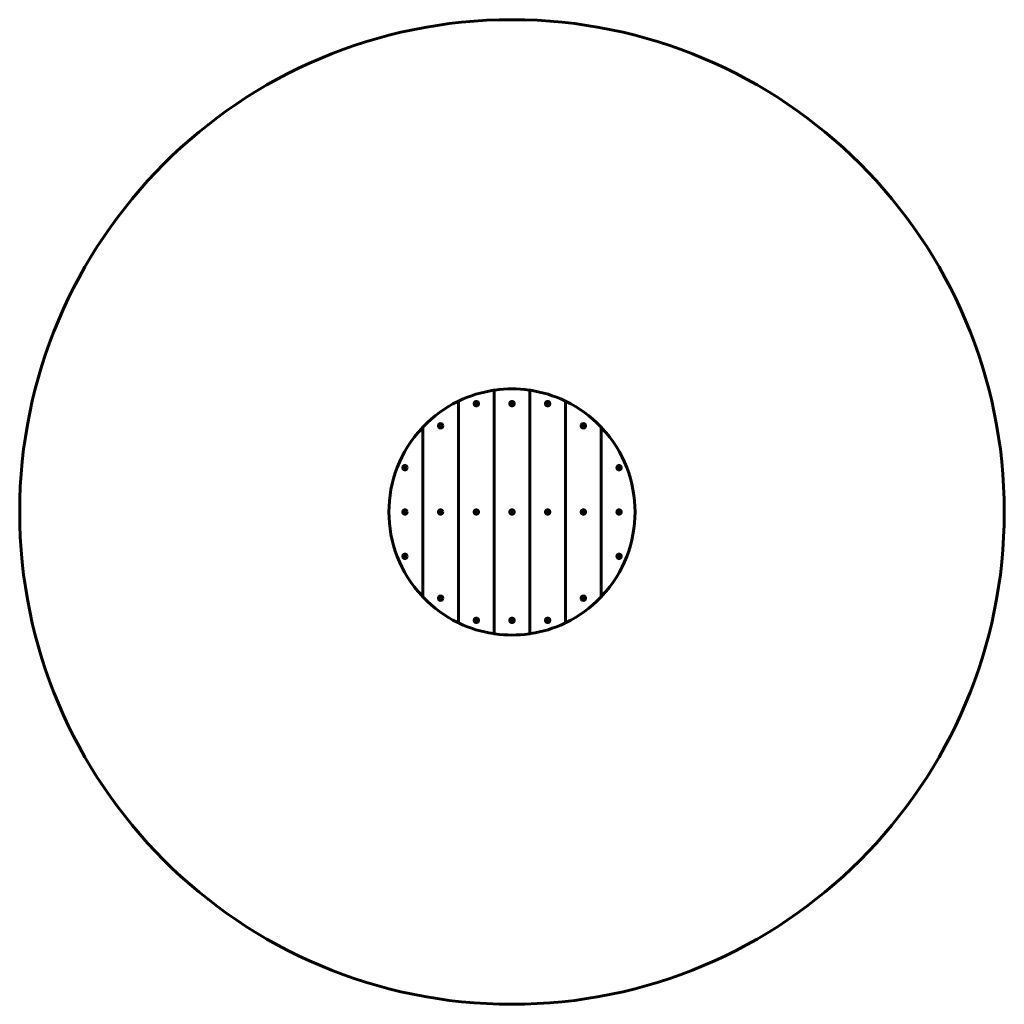
# Model space of a CAD drawing. Units: millimetres. Extents: x -1006 to 2994, y -4154 to -154.
import ezdxf

# ---------------------------------------------------------------- set-up
doc = ezdxf.new("R2010")
doc.units = ezdxf.units.MM
doc.linetypes.add('K5LT_BASIC', pattern=[0])
doc.layers.add('Системный слой', color=7, linetype='Continuous')

msp = doc.modelspace()

# ---------------------------------------------------------------- linework, layer by layer
at = {"layer": 'Системный слой', "linetype": 'K5LT_BASIC', "lineweight": 60}
for p, q in [((921.2, -1659.3), (921.2, -2648.7)), ((921.2, -1659.3), (921.2, -2648.7)), ((1066.2, -1659.3), (1066.2, -2648.7)), ((1066.2, -1659.3), (1066.2, -2648.7)), ((776.2, -1703.8), (776.2, -2604.2)), ((776.2, -1703.8), (776.2, -2604.2)), ((846.4, -1714), (847.6, -1712)), ((847.6, -1716), (846.4, -1714)), ((847.6, -1712), (849.9, -1712)), ((849.9, -1716), (847.6, -1716)), ((849.9, -1712), (851.1, -1714)), ((851.1, -1714), (849.9, -1716)), ((991.4, -1714), (992.6, -1712)), ((992.6, -1716), (991.4, -1714)), ((992.6, -1712), (994.9, -1712)), ((994.9, -1716), (992.6, -1716)), ((994.9, -1712), (996.1, -1714)), ((996.1, -1714), (994.9, -1716)), ((1136.4, -1714), (1137.6, -1712)), ((1137.6, -1716), (1136.4, -1714)), ((1137.6, -1712), (1139.9, -1712)), ((1139.9, -1716), (1137.6, -1716)), ((1139.9, -1712), (1141.1, -1714)), ((1141.1, -1714), (1139.9, -1716)), ((1211.2, -1703.8), (1211.2, -2604.2)), ((1211.2, -1703.8), (1211.2, -2604.2)), ((631.2, -1809.6), (631.2, -2498.4)), ((631.2, -1809.6), (631.2, -2498.4)), ((701.4, -1804), (702.6, -1802)), ((702.6, -1806), (701.4, -1804)), ((702.6, -1802), (704.9, -1802)), ((704.9, -1806), (702.6, -1806)), ((704.9, -1802), (706.1, -1804)), ((706.1, -1804), (704.9, -1806)), ((1281.4, -1804), (1282.6, -1802)), ((1282.6, -1806), (1281.4, -1804)), ((1282.6, -1802), (1284.9, -1802)), ((1284.9, -1806), (1282.6, -1806)), ((1284.9, -1802), (1286.1, -1804)), ((1286.1, -1804), (1284.9, -1806)), ((1356.2, -1809.6), (1356.2, -2498.4)), ((1356.2, -1809.6), (1356.2, -2498.4)), ((556.4, -1974), (557.6, -1972)), ((557.6, -1976), (556.4, -1974)), ((557.6, -1972), (559.9, -1972)), ((559.9, -1976), (557.6, -1976)), ((559.9, -1972), (561.1, -1974)), ((561.1, -1974), (559.9, -1976)), ((1426.4, -1974), (1427.6, -1972)), ((1427.6, -1976), (1426.4, -1974)), ((1427.6, -1972), (1429.9, -1972)), ((1429.9, -1976), (1427.6, -1976)), ((1429.9, -1972), (1431.1, -1974)), ((1431.1, -1974), (1429.9, -1976)), ((556.4, -2154), (557.6, -2152)), ((557.6, -2156), (556.4, -2154)), ((557.6, -2152), (559.9, -2152)), ((559.9, -2156), (557.6, -2156)), ((559.9, -2152), (561.1, -2154)), ((561.1, -2154), (559.9, -2156)), ((701.4, -2154), (702.6, -2152)), ((702.6, -2156), (701.4, -2154)), ((702.6, -2152), (704.9, -2152)), ((704.9, -2156), (702.6, -2156)), ((704.9, -2152), (706.1, -2154)), ((706.1, -2154), (704.9, -2156)), ((846.4, -2154), (847.6, -2152)), ((847.6, -2156), (846.4, -2154)), ((847.6, -2152), (849.9, -2152)), ((849.9, -2156), (847.6, -2156)), ((849.9, -2152), (851.1, -2154)), ((851.1, -2154), (849.9, -2156)), ((991.4, -2154), (992.6, -2152)), ((992.6, -2156), (991.4, -2154)), ((992.6, -2152), (994.9, -2152)), ((994.9, -2156), (992.6, -2156)), ((994.9, -2152), (996.1, -2154)), ((996.1, -2154), (994.9, -2156)), ((1136.4, -2154), (1137.6, -2152)), ((1137.6, -2156), (1136.4, -2154)), ((1137.6, -2152), (1139.9, -2152)), ((1139.9, -2156), (1137.6, -2156)), ((1139.9, -2152), (1141.1, -2154)), ((1141.1, -2154), (1139.9, -2156)), ((1281.4, -2154), (1282.6, -2152)), ((1282.6, -2156), (1281.4, -2154)), ((1282.6, -2152), (1284.9, -2152)), ((1284.9, -2156), (1282.6, -2156)), ((1284.9, -2152), (1286.1, -2154)), ((1286.1, -2154), (1284.9, -2156)), ((1426.4, -2154), (1427.6, -2152)), ((1427.6, -2156), (1426.4, -2154)), ((1427.6, -2152), (1429.9, -2152)), ((1429.9, -2156), (1427.6, -2156)), ((1429.9, -2152), (1431.1, -2154)), ((1431.1, -2154), (1429.9, -2156)), ((556.4, -2334), (557.6, -2332)), ((557.6, -2336), (556.4, -2334)), ((557.6, -2332), (559.9, -2332)), ((559.9, -2336), (557.6, -2336)), ((559.9, -2332), (561.1, -2334)), ((561.1, -2334), (559.9, -2336)), ((1426.4, -2334), (1427.6, -2332)), ((1427.6, -2336), (1426.4, -2334)), ((1427.6, -2332), (1429.9, -2332)), ((1429.9, -2336), (1427.6, -2336)), ((1429.9, -2332), (1431.1, -2334)), ((1431.1, -2334), (1429.9, -2336)), ((701.4, -2504), (702.6, -2502)), ((702.6, -2506), (701.4, -2504)), ((702.6, -2502), (704.9, -2502)), ((704.9, -2506), (702.6, -2506)), ((704.9, -2502), (706.1, -2504)), ((706.1, -2504), (704.9, -2506)), ((1281.4, -2504), (1282.6, -2502)), ((1282.6, -2506), (1281.4, -2504)), ((1282.6, -2502), (1284.9, -2502)), ((1284.9, -2506), (1282.6, -2506)), ((1284.9, -2502), (1286.1, -2504)), ((1286.1, -2504), (1284.9, -2506)), ((846.4, -2594), (847.6, -2592)), ((847.6, -2596), (846.4, -2594)), ((847.6, -2592), (849.9, -2592)), ((849.9, -2596), (847.6, -2596)), ((849.9, -2592), (851.1, -2594)), ((851.1, -2594), (849.9, -2596)), ((991.4, -2594), (992.6, -2592)), ((992.6, -2596), (991.4, -2594)), ((992.6, -2592), (994.9, -2592)), ((994.9, -2596), (992.6, -2596)), ((994.9, -2592), (996.1, -2594)), ((996.1, -2594), (994.9, -2596)), ((1136.4, -2594), (1137.6, -2592)), ((1137.6, -2596), (1136.4, -2594)), ((1137.6, -2592), (1139.9, -2592)), ((1139.9, -2596), (1137.6, -2596)), ((1139.9, -2592), (1141.1, -2594)), ((1141.1, -2594), (1139.9, -2596))]:
    msp.add_line(p, q, dxfattribs=at)
for centre, radius in [((993.7, -2154), 2000), ((848.7, -1714), 9), ((848.7, -1714), 6.8), ((848.7, -1714), 5), ((848.7, -1714), 3.5), ((993.7, -1714), 9), ((993.7, -1714), 6.8), ((993.7, -1714), 5), ((993.7, -1714), 3.5), ((1138.7, -1714), 9), ((1138.7, -1714), 6.8), ((1138.7, -1714), 5), ((1138.7, -1714), 3.5), ((703.7, -1804), 9), ((703.7, -1804), 6.8), ((703.7, -1804), 5), ((1283.7, -1804), 9), ((1283.7, -1804), 6.8), ((1283.7, -1804), 5), ((703.7, -1804), 3.5), ((1283.7, -1804), 3.5), ((558.7, -1974), 9), ((558.7, -1974), 6.8), ((558.7, -1974), 5), ((558.7, -1974), 3.5), ((1428.7, -1974), 9), ((1428.7, -1974), 6.8), ((1428.7, -1974), 5), ((1428.7, -1974), 3.5), ((558.7, -2154), 9), ((558.7, -2154), 6.8), ((558.7, -2154), 5), ((558.7, -2154), 3.5), ((703.7, -2154), 9), ((703.7, -2154), 6.8), ((703.7, -2154), 5), ((703.7, -2154), 3.5), ((848.7, -2154), 9), ((848.7, -2154), 6.8), ((848.7, -2154), 5), ((848.7, -2154), 3.5), ((993.7, -2154), 9), ((993.7, -2154), 6.8), ((993.7, -2154), 5), ((993.7, -2154), 3.5), ((1138.7, -2154), 9), ((1138.7, -2154), 6.8), ((1138.7, -2154), 5), ((1138.7, -2154), 3.5), ((1283.7, -2154), 9), ((1283.7, -2154), 6.8), ((1283.7, -2154), 5), ((1283.7, -2154), 3.5), ((1428.7, -2154), 9), ((1428.7, -2154), 6.8), ((1428.7, -2154), 5), ((1428.7, -2154), 3.5), ((558.7, -2334), 9), ((558.7, -2334), 6.8), ((558.7, -2334), 5), ((558.7, -2334), 3.5), ((1428.7, -2334), 9), ((1428.7, -2334), 6.8), ((1428.7, -2334), 5), ((1428.7, -2334), 3.5), ((703.7, -2504), 9), ((703.7, -2504), 6.8), ((703.7, -2504), 5), ((703.7, -2504), 3.5), ((1283.7, -2504), 9), ((1283.7, -2504), 6.8), ((1283.7, -2504), 5), ((1283.7, -2504), 3.5), ((848.7, -2594), 9), ((848.7, -2594), 6.8), ((848.7, -2594), 5), ((848.7, -2594), 3.5), ((993.7, -2594), 9), ((993.7, -2594), 6.8), ((993.7, -2594), 5), ((993.7, -2594), 3.5), ((1138.7, -2594), 9), ((1138.7, -2594), 6.8), ((1138.7, -2594), 5), ((1138.7, -2594), 3.5)]:
    msp.add_circle(centre, radius, dxfattribs=at)
for start, end in [(98.6849, 115.4041), (98.3373, 98.6849), (97.99, 98.3373), (82.01, 97.99), (81.6627, 82.01), (81.3151, 81.6627), (64.5959, 81.3151), (116.1677, 135.972), (115.7853, 116.1677), (115.4041, 115.7853), (64.2147, 64.5959), (63.8323, 64.2147), (44.028, 63.8323), (136.9703, 223.0297), (136.4688, 136.9703), (135.972, 136.4688), (43.5312, 44.028), (43.0297, 43.5312), (316.9703, 43.0297), (223.0297, 223.5312), (223.5312, 224.028), (224.028, 243.8323), (296.1677, 315.972), (315.972, 316.4688), (316.4688, 316.9703), (243.8323, 244.2147), (244.2147, 244.5959), (244.5959, 261.3151), (278.6849, 295.4041), (295.4041, 295.7853), (295.7853, 296.1677), (261.3151, 261.6627), (261.6627, 262.01), (262.01, 277.99), (277.99, 278.3373), (278.3373, 278.6849)]:
    msp.add_arc((993.7, -2154), 500, start, end, dxfattribs=at)

doc.saveas('drawing.dxf')
